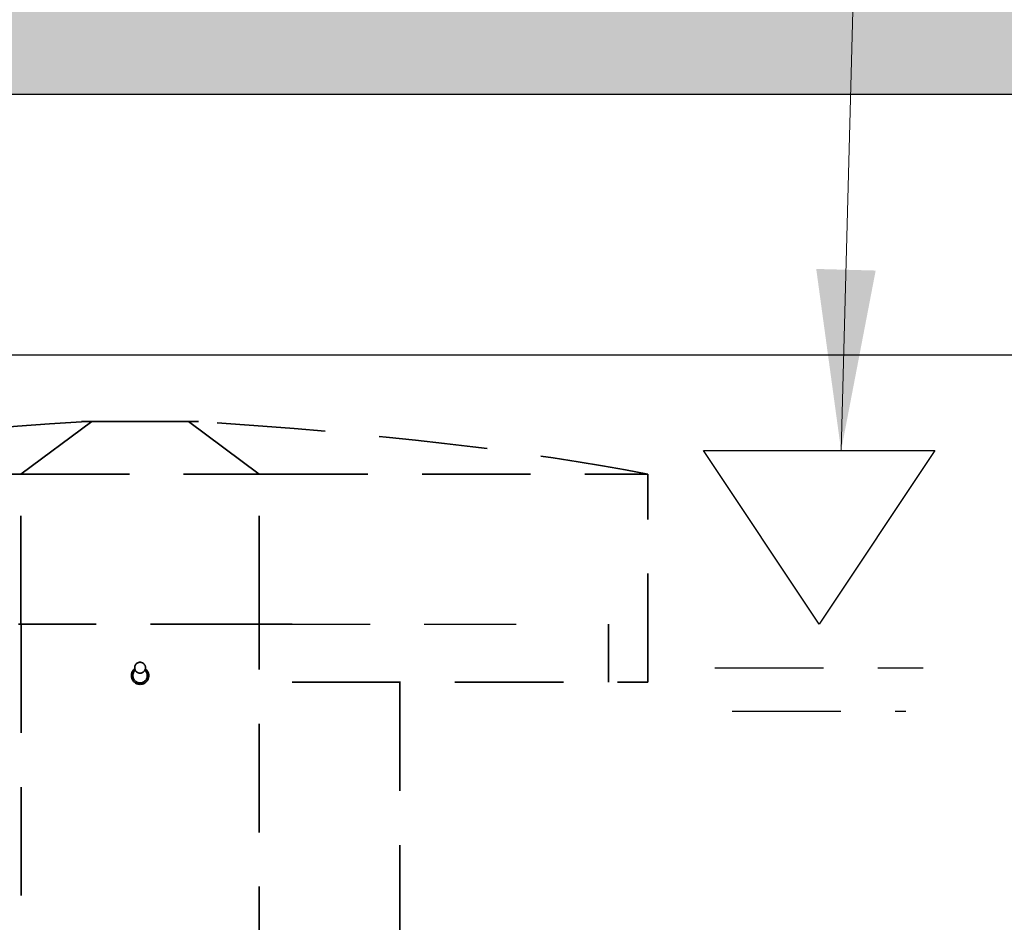
# Model space of a CAD drawing. Units: inches. Extents: x 706 to 1496, y 697 to 1287.
# Drawn here: x 1219 to 1253, y 966 to 998 of the extents above; entities that cross this region are included whole.
import ezdxf

# ---------------------------------------------------------------- set-up
doc = ezdxf.new("R2010")
doc.units = ezdxf.units.IN
doc.header["$LTSCALE"] = 15
doc.header["$MEASUREMENT"] = 0
doc.linetypes.add('HIDDEN', pattern=[0.375, 0.25, -0.125])
doc.layers.add('Visible Edges(ANSI)', color=7, linetype='Continuous', lineweight=35)
doc.styles.get("Standard").update_dxf_attribs({"font": 'arial.ttf'})
doc.dimstyles.get("Standard").update_dxf_attribs({"dimtxt": 0.18, "dimasz": 0.18, "dimexe": 0.18, "dimexo": 0.0625, "dimgap": 0.09, "dimtad": 0, "dimtih": 1, "dimtoh": 1, "dimdec": 4, "dimzin": 0, "dimdsep": 46, "dimtxsty": 'Standard', "dimcen": 0.09, "dimadec": 0, "dimazin": 0, "dimtfac": 1, "dimtdec": 4, "dimtofl": 0, "dimtmove": 0, "dimatfit": 3, "dimfxl": 0, "dimtolj": 1, "dimtzin": 0, "dimarcsym": 0})

msp = doc.modelspace()

# ---------------------------------------------------------------- hatches: boundary and pattern name
h = msp.add_hatch()
h.set_pattern_fill('AR-CONC', color=256)
h.set_pattern_definition([(50, (11.444, 11.228), (7.172602, -0.627521), [0.75, -8.25]), (355, (11.444, 11.228), (-1.387513, 7.52192), [0.6, -6.6]), (100.45144, (12.0414, 11.176), (5.785088, 6.8944), [0.637402, -7.01142]), (46.1842, (11.444, 13.228), (10.672413, -1.655193), [1.125, -12.375]), (96.6356, (12.333, 13.09), (9.34662, 9.741186), [0.9561, -10.51714]), (351.1842, (11.444, 13.228), (9.34662, 9.741186), [0.9, -9.9]), (21, (12.444, 12.728), (5.96907, -4.026189), [0.75, -8.25]), (326, (12.444, 12.728), (2.433153, 7.2515), [0.6, -6.6]), (71.45144, (12.941, 12.393), (8.402224, 3.225312), [0.637402, -7.01142]), (37.5, (11.4437, 11.2282), (0.1215986, 3.3289385), [0, -6.52, 0, -6.7, 0, -6.625]), (7.5, (11.4437, 11.2282), (2.630695, 3.944117), [0, -3.82, 0, -6.37, 0, -2.525]), (327.5, (9.2137, 11.2282), (5.3382244, -0.2255487), [0, -2.5, 0, -7.8, 0, -10.35]), (317.5, (8.2137, 11.228), (5.831862, 1.00105), [0, -3.25, 0, -5.18, 0, -7.35])])
h.paths.add_polyline_path([(1138.534, 1005.018), (1138.534, 995.018), (1300.534, 995.018), (1300.534, 967.014), (1306.534, 967.014), (1306.534, 1005.018)])

# ---------------------------------------------------------------- linework, layer by layer
for p, q in [((1138.534, 995.018), (1306.534, 995.018)), ((1144.534, 986.014), (1300.534, 986.014))]:
    msp.add_line(p, q)
at = {"linetype": 'Continuous'}
for p, q in [((1242.635, 982.702), (1250.635, 982.702)), ((1246.635, 976.702), (1242.635, 982.702)), ((1250.635, 982.702), (1246.635, 976.702))]:
    msp.add_line(p, q, dxfattribs=at)
at = {"linetype": 'HIDDEN'}
for p, q in [((1227.365, 976.702), (1236.165, 976.702)), ((1243.035, 975.202), (1250.235, 975.202)), ((1243.635, 973.702), (1249.635, 973.702))]:
    msp.add_line(p, q, dxfattribs=at)
at = {"layer": 'Visible Edges(ANSI)', "linetype": 'HIDDEN'}
for p, q in [((1221.498, 983.702), (1219.049, 981.889)), ((1221.498, 983.702), (1221.15, 983.702)), ((1224.84, 983.702), (1221.498, 983.702)), ((1225.189, 983.702), (1224.84, 983.702)), ((1224.84, 983.702), (1227.289, 981.889)), ((1205.624, 981.889), (1219.049, 981.889)), ((1219.049, 981.889), (1227.289, 981.889)), ((1219.049, 976.702), (1219.049, 981.889)), ((1227.289, 981.889), (1240.715, 981.889)), ((1227.289, 976.702), (1227.289, 981.889)), ((1240.715, 974.702), (1240.715, 981.889)), ((1218.968, 976.702), (1219.059, 976.702)), ((1219.059, 976.702), (1219.059, 947.014)), ((1227.28, 976.702), (1219.059, 976.702)), ((1227.28, 976.702), (1227.371, 976.702)), ((1227.28, 947.014), (1227.28, 976.702)), ((1227.371, 976.702), (1228.421, 976.702)), ((1239.355, 976.702), (1239.355, 974.702)), ((1228.421, 974.702), (1240.715, 974.702)), ((1232.142, 974.702), (1232.142, 964.097))]:
    msp.add_line(p, q, dxfattribs=at)
msp.add_circle((1223.169, 975.202), 0.187, dxfattribs=at)
for radius, start, end in [(0.3, 127.7472, 52.2528), (0.25, 131.508, 48.492)]:
    msp.add_arc((1223.169, 974.927), radius, start, end, dxfattribs=at)
for major_axis, start_param, end_param in [((-23.561, -1.235), 4.79137, 5.545573), ((-23.561, 1.235), 3.879205, 4.633408)]:
    msp.add_ellipse((1223.169, 980.736), major_axis=major_axis, ratio=0.13041, start_param=start_param, end_param=end_param, dxfattribs=at)

# ---------------------------------------------------------------- leaders
at = {"linetype": 'Continuous', "annotation_type": 0, "has_hookline": 1, "hookline_direction": 0, "text_width": 68.726}
msp.add_leader([(1247.394, 982.702), (1250.478, 1097.462), (1256.728, 1097.462)], dimstyle='Standard', override={"dimscale": 25, "dimtxt": 0.2032, "dimasz": 0.25, "dimgap": 0.09, "dimtad": 0, "dimdec": 2, "dimpost": ' in.', "dimtdec": 2, "dimlwd": 20, "dimlwe": 20}, dxfattribs=at)

doc.saveas('drawing.dxf')
